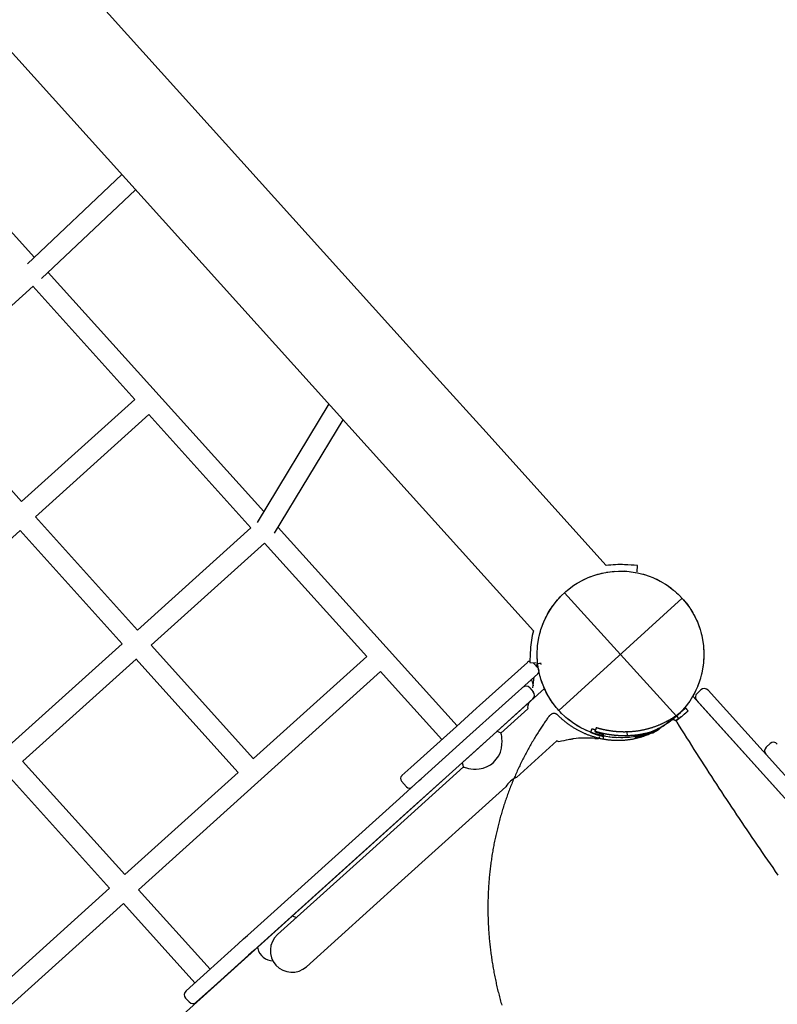
# Model space of a CAD drawing. Extents: x 2938 to 15432, y 9497 to 18900.
# Drawn here: x 10923 to 11513, y 14127 to 14895 of the extents above; entities that cross this region are included whole.
import ezdxf

# ---------------------------------------------------------------- set-up
doc = ezdxf.new("R2010")
doc.units = 0
doc.linetypes.add('HIDDEN', pattern=[9.525, 6.35, -3.175])
doc.layers.add('COLOUR', color=7, linetype='Continuous')
doc.layers.add('LAYER01', color=7, linetype='Continuous')

# ---------------------------------------------------------------- blocks, each defined once
blk = doc.blocks.new('CROSS')
at = {"layer": 'COLOUR', "color": 0, "linetype": 'Continuous'}
for p, q in [((0, -12.7), (0, 12.7)), ((0, 12.7), (0, -12.7)), ((-12.7, 0), (12.7, 0)), ((12.7, 0), (-12.7, 0))]:
    blk.add_line(p, q, dxfattribs=at)

msp = doc.modelspace()

# ---------------------------------------------------------------- linework, layer by layer
at = {"layer": 'LAYER01', "color": 7, "linetype": 'Continuous'}
for p, q in [((11250.3, 14612.93), (10105.28, 15882.84)), ((10048.68, 15831.82), (11193.71, 14561.9)), ((11002.4, 14774.08), (10928.69, 14704.47)), ((10939.77, 14692.92), (11013.12, 14762.19)), ((10844.69, 14607.16), (10933.09, 14686.87)), ((10933.07, 14686.85), (11012.58, 14598.67)), ((10924.2, 14518.98), (10844.64, 14607.22)), ((11283.71, 14575.88), (11250.3, 14612.93)), ((11012.58, 14598.68), (10924.19, 14518.98)), ((11163.68, 14595.2), (11107.84, 14502.72)), ((10934.91, 14507.1), (11023.3, 14586.79)), ((11023.29, 14586.79), (11102.99, 14498.4)), ((11121.51, 14494.41), (11174.88, 14582.79)), ((11380.07, 14469.01), (11283.71, 14575.88)), ((11193.71, 14561.9), (11227.11, 14524.85)), ((11227.11, 14524.85), (11323.24, 14418.24)), ((11014.61, 14418.71), (10934.91, 14507.1)), ((10834.65, 14416.7), (10923.03, 14496.39)), ((10923.03, 14496.39), (11002.73, 14407.99)), ((11102.95, 14498.44), (11014.57, 14418.75)), ((11025.29, 14406.87), (11113.66, 14486.56)), ((11404.19, 14464.14), (11404.45, 14469.13)), ((11002.69, 14408.04), (10914.31, 14328.35)), ((11105.01, 14318.45), (11025.25, 14406.91)), ((10925.02, 14316.47), (11013.4, 14396.16)), ((11013.36, 14396.21), (11093.13, 14307.74)), ((11193.35, 14398.19), (11104.96, 14318.5)), ((11281.35, 14359.93), (11318.68, 14393.58)), ((11320.44, 14393.39), (11325.44, 14393.13)), ((11323.01, 14393.25), (11326.93, 14388.91)), ((11326.8, 14392.51), (11326.8, 14392.47)), ((11015.41, 14216.21), (11204.06, 14386.31)), ((11326.71, 14384.67), (11271.22, 14334.63)), ((11325.88, 14390.06), (11325.83, 14390.91)), ((11320.48, 14373.67), (11323.16, 14370.69)), ((11453.86, 14372.08), (11450.89, 14369.4)), ((12100.36, 13661.04), (11459.51, 14371.79)), ((11322.87, 14365.05), (11278.02, 14324.61)), ((12091.45, 13653), (11450.6, 14363.75)), ((11263.18, 14343.54), (11278.94, 14357.75)), ((11281.35, 14359.93), (11278.94, 14357.75)), ((11319.03, 14357.35), (11297.99, 14338.38)), ((11227.75, 14311.6), (11263.18, 14343.54)), ((11295.76, 14339.44), (11294.84, 14339.78)), ((11271.22, 14334.63), (11235.78, 14302.69)), ((11309.98, 14303.81), (11341.6, 14332.32)), ((11371.24, 14334.18), (11371.52, 14334.15)), ((11371.41, 14334.17), (11372.25, 14334.08)), ((11371.52, 14334.12), (11371.81, 14334.1)), ((11371.78, 14334.12), (11372.21, 14334.08)), ((11375.03, 14335.38), (11375.03, 14335.38)), ((11507.8, 14330.18), (11504.83, 14327.5)), ((11278.02, 14324.61), (11226.93, 14278.54)), ((11004.7, 14228.1), (10924.99, 14316.51)), ((11267.71, 14315.32), (11267.95, 14314.37)), ((11093.08, 14307.79), (11004.7, 14228.1)), ((11268.78, 14312.03), (11197.98, 14248.2)), ((11220.77, 14305.31), (11225.46, 14309.54)), ((11227.75, 14311.6), (11225.46, 14309.54)), ((10913.1, 14305.8), (10992.82, 14217.38)), ((11218.89, 14287.46), (11234.25, 14301.3)), ((11220.42, 14300.95), (11224.44, 14296.5)), ((11220.77, 14305.31), (11220.64, 14305.19)), ((11234.25, 14301.3), (11235.78, 14302.69)), ((11220.54, 14223.17), (11301.87, 14296.49)), ((11150.16, 14225.48), (11218.89, 14287.46)), ((11226.93, 14278.54), (11158.19, 14216.57)), ((11197.98, 14248.2), (11123.71, 14181.23)), ((11118.42, 14196.87), (11150.16, 14225.48)), ((11146.27, 14156.2), (11220.54, 14223.17)), ((10992.82, 14217.38), (10904.44, 14137.7)), ((11071.23, 14154.31), (11015.42, 14216.22)), ((11158.19, 14216.57), (11108.03, 14171.34)), ((10814.89, 14035.41), (11003.54, 14205.5)), ((11003.53, 14205.5), (11059.35, 14143.6)), ((11100.28, 14180.51), (11118.42, 14196.87)), ((11136.08, 14195.47), (11135.16, 14195.8)), ((11093.05, 14173.99), (11097.31, 14177.83)), ((11097.31, 14177.83), (11097.32, 14177.84)), ((11097.32, 14177.84), (11100.28, 14180.51)), ((11069, 14152.31), (11093.05, 14173.99)), ((11105.35, 14168.92), (11101.09, 14165.08)), ((11105.36, 14168.93), (11105.35, 14168.92)), ((11108.03, 14171.34), (11105.36, 14168.93)), ((11108.03, 14171.35), (11108.27, 14170.39)), ((11101.09, 14165.08), (11077.04, 14143.39)), ((11052.39, 14137.33), (11069, 14152.31)), ((11077.04, 14143.39), (11060.42, 14128.41)), ((11052.09, 14131.68), (11054.77, 14128.71))]:
    msp.add_line(p, q, dxfattribs=at)
at = {"layer": 'LAYER01', "color": 250, "linetype": 'Continuous'}
for p, q in [((10614.26, 13726.1), (11331.9, 14373.16)), ((11447.49, 14367.21), (12094.57, 13649.55))]:
    msp.add_line(p, q, dxfattribs=at)
at = {"layer": 'LAYER01', "color": 7, "linetype": 'HIDDEN'}
for p, q in [((11443.86, 14355.66), (11441.81, 14357.86)), ((11444.03, 14355.83), (11441.99, 14358.02)), ((11442.8, 14354.7), (11442.96, 14354.84)), ((11336.69, 14352.66), (11335.72, 14351.78)), ((11428.2, 14346.91), (11429.17, 14347.79)), ((11436.45, 14349.63), (11434.11, 14348.05)), ((11434.16, 14348.02), (11436.1, 14349.32)), ((11367.89, 14339.01), (11367.88, 14339.02)), ((11372.1, 14342.5), (11371.18, 14339.65)), ((11371.54, 14339.59), (11372.46, 14342.44)), ((11377.7, 14337.97), (11377.75, 14333.61)), ((11396.24, 14339.27), (11396.32, 14336.27)), ((11402.75, 14334.09), (11402.72, 14336.6)), ((11404.4, 14334.47), (11404.41, 14335.67))]:
    msp.add_line(p, q, dxfattribs=at)
at = {"layer": 'LAYER01'}
msp.add_line((11356.52, 14334.18), (11354.12, 14333.95), dxfattribs=at)
at = {"layer": 'LAYER01', "color": 7, "linetype": 'Continuous'}
for points in [[(10934.11, 14709.59), (10801.65, 14856.5)], [(11112.97, 14511.22), (10944.83, 14697.7)], [(11263.72, 14344.03), (11124.17, 14498.8)], [(11113.63, 14486.6), (11193.34, 14398.19)], [(11395.84, 14464.51), (11395.45, 14464.52), (11394.29, 14464.58)], [(11329.29, 14392.56), (11328.03, 14392.55), (11326.77, 14392.53)], [(11329.3, 14391.96), (11329.29, 14392.33), (11329.29, 14392.54)], [(11204.06, 14386.31), (11215.46, 14373.66), (11251.84, 14333.32)], [(11325.86, 14390.39), (11325.69, 14390.39), (11325.51, 14390.32)], [(11325.81, 14391.32), (11325.8, 14391.32), (11325.81, 14391.26), (11325.82, 14390.99), (11325.83, 14390.94)], [(11325.82, 14391.1), (11325.82, 14391.17), (11325.82, 14391.32)], [(11321.77, 14380.22), (11321.91, 14379.71), (11322.19, 14378.61), (11323.03, 14375.36)], [(11319.93, 14362.4), (11319.92, 14362.38), (11319.75, 14361.88), (11319.57, 14361.4), (11319.19, 14360.49), (11318.86, 14359.62), (11318.74, 14358.7), (11319.12, 14357.65)], [(11268.87, 14311.93), (11268.86, 14311.93), (11269.23, 14311.81), (11270.01, 14311.56), (11271.14, 14311.25), (11272.65, 14310.9), (11274.44, 14310.59), (11276.53, 14310.38), (11278.69, 14310.33), (11280.99, 14310.5), (11284.08, 14311.12), (11287.18, 14312.28), (11289.74, 14313.73), (11292.12, 14315.59), (11294.35, 14317.95), (11296.21, 14320.71), (11297.54, 14323.63), (11298.4, 14326.76), (11298.78, 14329.46), (11298.86, 14332.06), (11298.75, 14334.11), (11298.54, 14335.87), (11298.34, 14337.08), (11298.17, 14337.91), (11298.09, 14338.29), (11298.09, 14338.28)], [(11341.37, 14332.58), (11342.19, 14331.97), (11343.16, 14331.83), (11345.22, 14332.25), (11347.26, 14332.72), (11349.05, 14333.1), (11350.47, 14333.36), (11351.52, 14333.54), (11352.17, 14333.65), (11352.46, 14333.7), (11352.67, 14333.74), (11353.24, 14333.83), (11354.12, 14333.95), (11354.32, 14333.97)], [(11138.32, 14194.4), (11137.96, 14194.61), (11136.08, 14195.47)]]:
    msp.add_lwpolyline(points, dxfattribs=at)
at = {"layer": 'LAYER01', "color": 7, "linetype": 'HIDDEN'}
for points in [[(11441.81, 14357.86), (11441.72, 14357.78), (11441.64, 14357.69), (11441.55, 14357.61), (11441.45, 14357.52), (11441.35, 14357.43), (11441.24, 14357.33), (11441.12, 14357.22), (11440.98, 14357.1), (11440.84, 14356.97), (11440.68, 14356.83), (11440.51, 14356.68), (11440.33, 14356.52), (11440.14, 14356.35), (11439.93, 14356.17), (11439.72, 14355.99), (11439.5, 14355.8), (11439.27, 14355.6), (11439.03, 14355.4), (11438.78, 14355.19), (11438.52, 14354.98), (11438.25, 14354.76), (11437.97, 14354.53), (11437.68, 14354.3), (11437.38, 14354.07), (11437.08, 14353.83), (11436.76, 14353.59), (11436.43, 14353.34), (11436.09, 14353.09), (11435.75, 14352.84), (11435.41, 14352.59), (11435.06, 14352.33), (11434.72, 14352.08)], [(11436.1, 14349.32), (11436.47, 14349.59), (11436.83, 14349.86), (11437.2, 14350.12), (11437.55, 14350.39), (11437.91, 14350.65), (11438.25, 14350.91), (11438.59, 14351.17), (11438.92, 14351.43), (11439.24, 14351.68), (11439.55, 14351.93), (11439.85, 14352.17), (11440.14, 14352.41), (11440.42, 14352.63), (11440.69, 14352.86), (11440.94, 14353.07), (11441.18, 14353.28), (11441.41, 14353.48), (11441.63, 14353.66), (11441.84, 14353.85), (11442.04, 14354.02), (11442.24, 14354.2), (11442.43, 14354.37), (11442.62, 14354.53), (11442.8, 14354.7)], [(11443.86, 14355.66), (11443.77, 14355.58), (11443.67, 14355.49), (11443.58, 14355.41), (11443.48, 14355.31), (11443.37, 14355.21), (11443.26, 14355.11), (11443.13, 14354.99), (11442.99, 14354.87), (11442.84, 14354.73), (11442.67, 14354.58), (11442.49, 14354.43), (11442.3, 14354.26), (11442.1, 14354.08), (11441.89, 14353.9), (11441.67, 14353.7), (11441.43, 14353.5), (11441.19, 14353.3), (11440.94, 14353.09), (11440.68, 14352.87), (11440.41, 14352.65), (11440.13, 14352.42), (11439.84, 14352.18), (11439.54, 14351.95), (11439.23, 14351.7), (11438.9, 14351.45), (11438.57, 14351.2), (11438.23, 14350.95), (11437.88, 14350.69), (11437.53, 14350.43), (11437.17, 14350.16), (11436.81, 14349.9), (11436.45, 14349.63)], [(11440.79, 14356.93), (11440.86, 14356.99), (11440.93, 14357.05), (11441, 14357.11), (11441.06, 14357.16), (11441.13, 14357.22), (11441.19, 14357.28), (11441.26, 14357.34), (11441.32, 14357.39), (11441.37, 14357.44), (11441.43, 14357.5), (11441.48, 14357.55), (11441.54, 14357.6), (11441.59, 14357.65), (11441.64, 14357.7), (11441.69, 14357.74), (11441.74, 14357.79)], [(11441.74, 14357.79), (11441.84, 14357.89), (11441.91, 14357.96), (11441.96, 14358), (11441.98, 14358.02), (11441.98, 14358.02), (11441.95, 14357.99), (11441.89, 14357.93), (11441.81, 14357.86)], [(11335.15, 14351.14), (11334.71, 14350.53), (11334.27, 14349.91), (11333.83, 14349.29), (11333.38, 14348.65), (11332.93, 14348.01), (11332.48, 14347.36), (11332.01, 14346.69), (11331.54, 14346), (11331.06, 14345.3), (11330.57, 14344.57), (11330.07, 14343.83), (11329.57, 14343.06), (11329.05, 14342.28), (11328.52, 14341.47), (11327.99, 14340.65), (11327.45, 14339.8), (11326.9, 14338.93), (11326.34, 14338.05), (11325.78, 14337.15), (11325.22, 14336.23), (11324.65, 14335.31), (11324.09, 14334.37), (11323.52, 14333.43), (11322.96, 14332.48), (11322.4, 14331.53), (11321.84, 14330.58), (11321.29, 14329.62), (11320.75, 14328.66), (11320.2, 14327.7), (11319.67, 14326.74), (11319.13, 14325.77), (11318.6, 14324.8), (11318.08, 14323.83), (11317.56, 14322.85), (11317.04, 14321.88), (11316.53, 14320.9), (11316.02, 14319.92), (11315.52, 14318.93), (11315.02, 14317.95), (11314.52, 14316.96), (11314.03, 14315.97), (11313.54, 14314.98), (11313.06, 14313.98), (11312.58, 14312.98), (11312.11, 14311.98), (11311.64, 14310.98), (11311.18, 14309.98), (11310.72, 14308.97), (11310.26, 14307.96), (11309.81, 14306.95), (11309.36, 14305.94), (11308.92, 14304.92), (11308.48, 14303.91), (11308.04, 14302.89), (11307.61, 14301.86), (11307.19, 14300.84), (11306.77, 14299.81), (11306.35, 14298.79), (11305.94, 14297.76), (11305.53, 14296.72), (11305.13, 14295.69), (11304.73, 14294.66), (11304.34, 14293.62), (11303.95, 14292.58), (11303.56, 14291.54), (11303.18, 14290.49), (11302.8, 14289.45), (11302.43, 14288.4), (11302.07, 14287.35), (11301.7, 14286.3), (11301.34, 14285.25), (11300.99, 14284.19), (11300.64, 14283.14), (11300.3, 14282.08), (11299.96, 14281.02), (11299.62, 14279.96), (11299.29, 14278.9), (11298.97, 14277.83), (11298.64, 14276.76), (11298.33, 14275.7), (11298.02, 14274.63), (11297.71, 14273.56), (11297.4, 14272.48), (11297.11, 14271.41), (11296.81, 14270.33), (11296.52, 14269.26), (11296.24, 14268.18), (11295.96, 14267.1), (11295.68, 14266.02), (11295.41, 14264.93), (11295.15, 14263.85), (11294.89, 14262.76), (11294.63, 14261.68), (11294.38, 14260.59), (11294.13, 14259.5), (11293.89, 14258.41), (11293.65, 14257.31), (11293.42, 14256.22), (11293.19, 14255.12), (11292.96, 14254.03), (11292.74, 14252.93), (11292.53, 14251.83), (11292.32, 14250.73), (11292.11, 14249.63), (11291.91, 14248.53), (11291.72, 14247.43), (11291.53, 14246.32), (11291.34, 14245.22), (11291.16, 14244.11), (11290.98, 14243), (11290.81, 14241.89), (11290.64, 14240.79), (11290.48, 14239.67), (11290.32, 14238.56), (11290.17, 14237.45), (11290.02, 14236.34), (11289.88, 14235.22), (11289.74, 14234.11), (11289.61, 14232.99), (11289.48, 14231.88), (11289.35, 14230.76), (11289.23, 14229.64), (11289.12, 14228.52), (11289.01, 14227.4), (11288.9, 14226.28), (11288.8, 14225.16), (11288.7, 14224.04), (11288.61, 14222.92), (11288.53, 14221.79), (11288.44, 14220.67), (11288.37, 14219.54), (11288.3, 14218.42), (11288.23, 14217.29), (11288.17, 14216.17), (11288.11, 14215.04), (11288.06, 14213.91), (11288.01, 14212.79), (11287.96, 14211.66), (11287.93, 14210.53), (11287.89, 14209.4), (11287.86, 14208.27), (11287.84, 14207.14), (11287.82, 14206.01), (11287.8, 14204.88), (11287.79, 14203.75), (11287.79, 14202.62), (11287.79, 14201.49), (11287.79, 14200.36), (11287.8, 14199.22), (11287.82, 14198.09), (11287.84, 14196.96), (11287.86, 14195.83), (11287.89, 14194.69), (11287.92, 14193.56), (11287.96, 14192.43), (11288, 14191.3), (11288.05, 14190.16), (11288.1, 14189.03), (11288.16, 14187.9), (11288.22, 14186.76), (11288.29, 14185.63), (11288.36, 14184.5), (11288.44, 14183.36), (11288.52, 14182.23), (11288.6, 14181.1), (11288.69, 14179.97), (11288.79, 14178.83), (11288.89, 14177.7), (11289, 14176.57), (11289.11, 14175.44), (11289.22, 14174.3), (11289.34, 14173.17), (11289.46, 14172.04), (11289.59, 14170.91), (11289.73, 14169.78), (11289.86, 14168.65), (11290.01, 14167.52), (11290.16, 14166.39), (11290.31, 14165.26), (11290.47, 14164.13), (11290.63, 14163), (11290.79, 14161.87), (11290.97, 14160.74), (11291.14, 14159.62), (11291.32, 14158.49), (11291.51, 14157.36), (11291.7, 14156.24), (11291.89, 14155.11), (11292.09, 14153.99), (11292.3, 14152.86), (11292.51, 14151.74), (11292.72, 14150.62), (11292.94, 14149.49), (11293.17, 14148.37), (11293.39, 14147.25), (11293.63, 14146.13), (11293.86, 14145.01), (11294.11, 14143.89), (11294.35, 14142.78), (11294.6, 14141.66), (11294.86, 14140.54), (11295.12, 14139.43), (11295.39, 14138.31), (11295.66, 14137.2), (11295.93, 14136.09), (11296.21, 14134.98), (11296.5, 14133.87), (11296.78, 14132.76), (11297.08, 14131.65), (11297.38, 14130.54), (11297.68, 14129.43), (11297.99, 14128.33), (11298.3, 14127.22), (11298.61, 14126.12)], [(11417.58, 14339.62), (11417.37, 14339.5), (11417.16, 14339.38), (11416.94, 14339.25), (11416.72, 14339.13), (11416.49, 14339), (11416.24, 14338.87), (11415.98, 14338.74), (11415.71, 14338.6), (11415.42, 14338.46), (11415.11, 14338.31), (11414.78, 14338.16), (11414.43, 14338), (11414.07, 14337.84), (11413.68, 14337.67), (11413.28, 14337.5), (11412.86, 14337.32), (11412.43, 14337.14), (11411.97, 14336.96), (11411.51, 14336.77), (11411.03, 14336.58), (11410.54, 14336.39), (11410.04, 14336.21), (11409.54, 14336.03), (11409.04, 14335.85), (11408.53, 14335.67), (11408.02, 14335.5), (11407.5, 14335.34), (11406.99, 14335.18), (11406.47, 14335.02), (11405.95, 14334.87), (11405.44, 14334.73), (11404.91, 14334.58), (11404.39, 14334.45), (11403.87, 14334.32), (11403.34, 14334.19), (11402.82, 14334.07), (11402.29, 14333.95), (11401.76, 14333.83), (11401.23, 14333.72), (11400.7, 14333.62), (11400.17, 14333.52), (11399.63, 14333.43), (11399.1, 14333.34), (11398.56, 14333.25), (11398.03, 14333.17), (11397.49, 14333.1), (11396.95, 14333.02), (11396.41, 14332.96), (11395.87, 14332.9), (11395.33, 14332.84), (11394.79, 14332.79), (11394.24, 14332.74), (11393.7, 14332.7), (11393.16, 14332.66), (11392.61, 14332.63), (11392.07, 14332.6), (11391.52, 14332.58), (11390.98, 14332.56), (11390.43, 14332.55), (11389.88, 14332.54), (11389.34, 14332.54), (11388.79, 14332.54), (11388.24, 14332.54), (11387.69, 14332.55), (11387.15, 14332.57), (11386.6, 14332.59), (11386.05, 14332.61), (11385.5, 14332.64), (11384.95, 14332.68), (11384.41, 14332.72), (11383.86, 14332.76), (11383.31, 14332.81), (11382.76, 14332.86), (11382.21, 14332.92), (11381.67, 14332.99), (11381.12, 14333.05), (11380.57, 14333.13), (11380.03, 14333.21), (11379.48, 14333.29), (11378.94, 14333.37), (11378.39, 14333.47), (11377.85, 14333.56), (11377.3, 14333.66), (11376.76, 14333.77), (11376.22, 14333.88), (11375.68, 14334), (11375.13, 14334.12), (11374.59, 14334.24), (11374.05, 14334.37), (11373.52, 14334.51), (11372.98, 14334.64), (11372.44, 14334.79), (11371.91, 14334.94), (11371.37, 14335.09), (11370.84, 14335.25), (11370.3, 14335.41), (11369.77, 14335.57), (11369.24, 14335.75), (11368.71, 14335.92), (11368.19, 14336.1), (11367.66, 14336.29), (11367.14, 14336.47), (11366.61, 14336.67), (11366.09, 14336.87), (11365.57, 14337.07), (11365.05, 14337.28), (11364.53, 14337.49), (11364.02, 14337.7), (11363.5, 14337.92), (11362.99, 14338.15), (11362.48, 14338.38), (11361.97, 14338.61), (11361.46, 14338.85), (11360.95, 14339.09), (11360.45, 14339.34), (11359.95, 14339.59), (11359.45, 14339.84), (11358.95, 14340.1), (11358.45, 14340.37), (11357.96, 14340.63), (11357.47, 14340.91), (11356.98, 14341.18), (11356.49, 14341.46), (11356.01, 14341.75), (11355.52, 14342.03), (11355.04, 14342.33), (11354.56, 14342.62), (11354.09, 14342.92), (11353.61, 14343.23), (11353.14, 14343.54), (11352.67, 14343.85), (11352.2, 14344.17), (11351.74, 14344.49), (11351.28, 14344.81), (11350.82, 14345.14), (11350.36, 14345.47), (11349.91, 14345.81), (11349.46, 14346.14), (11349.02, 14346.48), (11348.58, 14346.82), (11348.15, 14347.16), (11347.73, 14347.5), (11347.32, 14347.83), (11346.93, 14348.16), (11346.54, 14348.48), (11346.18, 14348.79), (11345.82, 14349.1), (11345.48, 14349.4), (11345.15, 14349.7), (11344.83, 14349.99), (11344.52, 14350.26), (11344.23, 14350.54), (11343.95, 14350.8), (11343.68, 14351.06), (11343.42, 14351.31), (11343.17, 14351.55), (11342.92, 14351.79), (11342.68, 14352.03), (11342.44, 14352.27), (11342.21, 14352.5)], [(11434.72, 14352.08), (11434.39, 14351.85), (11434.05, 14351.62), (11433.72, 14351.4), (11433.39, 14351.17), (11433.06, 14350.95), (11432.72, 14350.72), (11432.38, 14350.5), (11432.04, 14350.28), (11431.7, 14350.06), (11431.36, 14349.84), (11431.01, 14349.62), (11430.66, 14349.41), (11430.31, 14349.2), (11429.96, 14348.99), (11429.6, 14348.78), (11429.25, 14348.57), (11428.89, 14348.37), (11428.53, 14348.17), (11428.16, 14347.96), (11427.8, 14347.76), (11427.43, 14347.57), (11427.07, 14347.37), (11426.7, 14347.18), (11426.33, 14346.98), (11425.95, 14346.79), (11425.58, 14346.6), (11425.2, 14346.42), (11424.83, 14346.23), (11424.45, 14346.05), (11424.06, 14345.87), (11423.68, 14345.69), (11423.3, 14345.52), (11422.91, 14345.34), (11422.52, 14345.17), (11422.13, 14345), (11421.74, 14344.83), (11421.34, 14344.66), (11420.94, 14344.5), (11420.54, 14344.33), (11420.13, 14344.17), (11419.71, 14344.01), (11419.29, 14343.85), (11418.87, 14343.69), (11418.44, 14343.53), (11418.01, 14343.37), (11417.57, 14343.21), (11417.13, 14343.06), (11416.68, 14342.91), (11416.23, 14342.76), (11415.77, 14342.61), (11415.31, 14342.46), (11414.84, 14342.31), (11414.36, 14342.17), (11413.89, 14342.03), (11413.4, 14341.89), (11412.92, 14341.75), (11412.42, 14341.62), (11411.92, 14341.49), (11411.42, 14341.36), (11410.92, 14341.24), (11410.41, 14341.12), (11409.9, 14341), (11409.38, 14340.88), (11408.87, 14340.77), (11408.35, 14340.66), (11407.84, 14340.56), (11407.32, 14340.46), (11406.8, 14340.36), (11406.28, 14340.27), (11405.75, 14340.18), (11405.23, 14340.1), (11404.71, 14340.02), (11404.18, 14339.94), (11403.66, 14339.87), (11403.13, 14339.8), (11402.6, 14339.73), (11402.08, 14339.67), (11401.55, 14339.62), (11401.02, 14339.56), (11400.49, 14339.52), (11399.96, 14339.47), (11399.43, 14339.44), (11398.9, 14339.4), (11398.37, 14339.37), (11397.83, 14339.34), (11397.3, 14339.32), (11396.77, 14339.29), (11396.24, 14339.27)], [(11434.48, 14348.24), (11434.49, 14348.25), (11434.5, 14348.25), (11434.51, 14348.26), (11434.52, 14348.26), (11434.52, 14348.27), (11434.53, 14348.27), (11434.53, 14348.27), (11434.53, 14348.27), (11434.52, 14348.27), (11434.52, 14348.26), (11434.51, 14348.26), (11434.49, 14348.25), (11434.48, 14348.24), (11434.46, 14348.23), (11434.44, 14348.21), (11434.42, 14348.2), (11434.39, 14348.18), (11434.36, 14348.16), (11434.33, 14348.14), (11434.29, 14348.12), (11434.26, 14348.1), (11434.22, 14348.07), (11434.18, 14348.05), (11434.15, 14348.02)], [(11434.72, 14352.08), (11435.58, 14350.86), (11436.45, 14349.63)], [(11514.22, 14227.63), (11512.17, 14230.55), (11510.13, 14233.48), (11508.1, 14236.41), (11506.07, 14239.34), (11504.04, 14242.27), (11502.01, 14245.21), (11499.99, 14248.15), (11497.97, 14251.09), (11495.96, 14254.03), (11493.95, 14256.98), (11491.95, 14259.93), (11489.95, 14262.88), (11487.95, 14265.83), (11485.95, 14268.79), (11483.96, 14271.75), (11481.98, 14274.71), (11480, 14277.68), (11478.02, 14280.64), (11476.05, 14283.61), (11474.07, 14286.59), (11472.11, 14289.57), (11470.14, 14292.55), (11468.18, 14295.53), (11466.22, 14298.52), (11464.26, 14301.51), (11462.31, 14304.51), (11460.36, 14307.52), (11458.41, 14310.52), (11456.46, 14313.54), (11454.52, 14316.55), (11452.58, 14319.57), (11450.64, 14322.6), (11448.71, 14325.63), (11446.78, 14328.67), (11444.86, 14331.71), (11442.93, 14334.76), (11441.01, 14337.8), (11439.09, 14340.85), (11437.17, 14343.9), (11435.25, 14346.95)], [(11368.89, 14341.84), (11368.82, 14341.66), (11368.76, 14341.49), (11368.7, 14341.31), (11368.63, 14341.13), (11368.57, 14340.96), (11368.51, 14340.78), (11368.44, 14340.6), (11368.38, 14340.43), (11368.32, 14340.25), (11368.25, 14340.08), (11368.19, 14339.9), (11368.13, 14339.72), (11368.06, 14339.55), (11368, 14339.37), (11367.93, 14339.19), (11367.87, 14339.02)], [(11368.89, 14341.84), (11367.88, 14339.02)], [(11367.88, 14339.02), (11367.92, 14339.01), (11367.96, 14339), (11368, 14338.99), (11368.05, 14338.98), (11368.09, 14338.96), (11368.14, 14338.95), (11368.2, 14338.94), (11368.25, 14338.92), (11368.31, 14338.9), (11368.37, 14338.88), (11368.44, 14338.87), (11368.51, 14338.84), (11368.58, 14338.82), (11368.66, 14338.8), (11368.74, 14338.78), (11368.82, 14338.75), (11368.91, 14338.73), (11369, 14338.7), (11369.09, 14338.67), (11369.19, 14338.64), (11369.29, 14338.61), (11369.4, 14338.58), (11369.51, 14338.54), (11369.64, 14338.51), (11369.77, 14338.47), (11369.91, 14338.43), (11370.05, 14338.38), (11370.21, 14338.34), (11370.38, 14338.29), (11370.56, 14338.24), (11370.75, 14338.18), (11370.95, 14338.12), (11371.16, 14338.06), (11371.39, 14338), (11371.62, 14337.93), (11371.87, 14337.86), (11372.13, 14337.79), (11372.39, 14337.72), (11372.66, 14337.65), (11372.94, 14337.57), (11373.23, 14337.49), (11373.52, 14337.42), (11373.82, 14337.34), (11374.12, 14337.26), (11374.42, 14337.19), (11374.72, 14337.11), (11375.03, 14337.04), (11375.33, 14336.97), (11375.63, 14336.9), (11375.93, 14336.84), (11376.23, 14336.77), (11376.53, 14336.71), (11376.83, 14336.65), (11377.13, 14336.59), (11377.43, 14336.54), (11377.72, 14336.48)], [(11376.54, 14335.96), (11376.36, 14336.01), (11376.18, 14336.05), (11376, 14336.1), (11375.82, 14336.15), (11375.64, 14336.19), (11375.47, 14336.24), (11375.29, 14336.28), (11375.12, 14336.33), (11374.95, 14336.38), (11374.78, 14336.42), (11374.62, 14336.47), (11374.46, 14336.51), (11374.3, 14336.56), (11374.14, 14336.61), (11373.98, 14336.65), (11373.83, 14336.7), (11373.67, 14336.74), (11373.52, 14336.79), (11373.37, 14336.83), (11373.23, 14336.88), (11373.08, 14336.92), (11372.94, 14336.97), (11372.8, 14337.01), (11372.66, 14337.06), (11372.52, 14337.1), (11372.39, 14337.14), (11372.25, 14337.19), (11372.12, 14337.23), (11371.99, 14337.27), (11371.87, 14337.32), (11371.74, 14337.36), (11371.62, 14337.4), (11371.5, 14337.44), (11371.38, 14337.48), (11371.26, 14337.53), (11371.14, 14337.57), (11371.02, 14337.61), (11370.9, 14337.65), (11370.78, 14337.7), (11370.66, 14337.74), (11370.54, 14337.79), (11370.41, 14337.83), (11370.29, 14337.88), (11370.16, 14337.93), (11370.03, 14337.98), (11369.9, 14338.03), (11369.77, 14338.08), (11369.65, 14338.13), (11369.52, 14338.18), (11369.39, 14338.23), (11369.27, 14338.28), (11369.14, 14338.34), (11369.02, 14338.39), (11368.91, 14338.44), (11368.8, 14338.48), (11368.7, 14338.53), (11368.6, 14338.58), (11368.51, 14338.62), (11368.43, 14338.66), (11368.35, 14338.7), (11368.27, 14338.74), (11368.2, 14338.78), (11368.12, 14338.82), (11368.05, 14338.86)], [(11368.89, 14341.84), (11368.93, 14341.83), (11368.97, 14341.82), (11369.01, 14341.81), (11369.06, 14341.8), (11369.1, 14341.79), (11369.15, 14341.78), (11369.2, 14341.76), (11369.25, 14341.75), (11369.31, 14341.73), (11369.37, 14341.71), (11369.43, 14341.7), (11369.5, 14341.68), (11369.57, 14341.66), (11369.64, 14341.63), (11369.72, 14341.61), (11369.8, 14341.59), (11369.88, 14341.56), (11369.97, 14341.54), (11370.06, 14341.51), (11370.14, 14341.49), (11370.23, 14341.46), (11370.32, 14341.43), (11370.41, 14341.41), (11370.49, 14341.38), (11370.58, 14341.36), (11370.66, 14341.33), (11370.73, 14341.31), (11370.81, 14341.29), (11370.88, 14341.26), (11370.96, 14341.24), (11371.03, 14341.22), (11371.1, 14341.2), (11371.17, 14341.18), (11371.23, 14341.16), (11371.3, 14341.14), (11371.37, 14341.12), (11371.43, 14341.1), (11371.5, 14341.08), (11371.57, 14341.07), (11371.63, 14341.05)], [(11371.54, 14339.59), (11371.39, 14339.62), (11371.28, 14339.64), (11371.21, 14339.65), (11371.18, 14339.65), (11371.19, 14339.63), (11371.24, 14339.6), (11371.32, 14339.56), (11371.45, 14339.51)], [(11371.45, 14339.51), (11371.49, 14339.49), (11371.54, 14339.47), (11371.59, 14339.45), (11371.64, 14339.43), (11371.69, 14339.41), (11371.74, 14339.39), (11371.8, 14339.37), (11371.86, 14339.35), (11371.92, 14339.32), (11371.99, 14339.3), (11372.06, 14339.27), (11372.13, 14339.25), (11372.21, 14339.22), (11372.29, 14339.19), (11372.37, 14339.16), (11372.45, 14339.13), (11372.54, 14339.1), (11372.63, 14339.07), (11372.72, 14339.04), (11372.82, 14339), (11372.93, 14338.97), (11373.04, 14338.93), (11373.15, 14338.89), (11373.28, 14338.85), (11373.41, 14338.81), (11373.55, 14338.77), (11373.69, 14338.72), (11373.85, 14338.67), (11374, 14338.62), (11374.16, 14338.57), (11374.33, 14338.52), (11374.5, 14338.47), (11374.67, 14338.42), (11374.84, 14338.37), (11375.02, 14338.31), (11375.2, 14338.26), (11375.39, 14338.21), (11375.58, 14338.15), (11375.77, 14338.1), (11375.98, 14338.05), (11376.18, 14337.99), (11376.39, 14337.94), (11376.61, 14337.89), (11376.83, 14337.83), (11377.05, 14337.78), (11377.28, 14337.73), (11377.51, 14337.68), (11377.73, 14337.63)], [(11396.32, 14336.27), (11396.04, 14336.26), (11395.77, 14336.26), (11395.49, 14336.25), (11395.21, 14336.25), (11394.93, 14336.25), (11394.66, 14336.24), (11394.38, 14336.24), (11394.1, 14336.24), (11393.83, 14336.24), (11393.55, 14336.24), (11393.27, 14336.25), (11393, 14336.25), (11392.72, 14336.26), (11392.45, 14336.26), (11392.17, 14336.27), (11391.9, 14336.28), (11391.62, 14336.29), (11391.35, 14336.3), (11391.07, 14336.31), (11390.79, 14336.32), (11390.51, 14336.33), (11390.22, 14336.35), (11389.92, 14336.37), (11389.61, 14336.38), (11389.29, 14336.4), (11388.97, 14336.43), (11388.63, 14336.45), (11388.28, 14336.48), (11387.93, 14336.5), (11387.56, 14336.53), (11387.19, 14336.57), (11386.81, 14336.6), (11386.42, 14336.64), (11386.02, 14336.69), (11385.61, 14336.73), (11385.2, 14336.78), (11384.78, 14336.83), (11384.36, 14336.88), (11383.93, 14336.94), (11383.49, 14337), (11383.06, 14337.06), (11382.62, 14337.13), (11382.18, 14337.2), (11381.74, 14337.27), (11381.3, 14337.35), (11380.86, 14337.42), (11380.43, 14337.5), (11380.01, 14337.58), (11379.59, 14337.66), (11379.19, 14337.74), (11378.79, 14337.82), (11378.4, 14337.9), (11378.02, 14337.98), (11377.64, 14338.06), (11377.28, 14338.14), (11376.93, 14338.22), (11376.58, 14338.3), (11376.25, 14338.38), (11375.93, 14338.45), (11375.61, 14338.53), (11375.31, 14338.6), (11375.01, 14338.68), (11374.73, 14338.75), (11374.45, 14338.82), (11374.18, 14338.89), (11373.93, 14338.96), (11373.68, 14339.02), (11373.45, 14339.08), (11373.23, 14339.14), (11373.02, 14339.2), (11372.82, 14339.25), (11372.64, 14339.3), (11372.47, 14339.34), (11372.31, 14339.39), (11372.17, 14339.42), (11372.03, 14339.46), (11371.9, 14339.49), (11371.78, 14339.53), (11371.66, 14339.56), (11371.54, 14339.59)], [(11396.24, 14339.27), (11395.97, 14339.26), (11395.71, 14339.26), (11395.44, 14339.25), (11395.17, 14339.25), (11394.91, 14339.25), (11394.64, 14339.24), (11394.37, 14339.24), (11394.11, 14339.24), (11393.84, 14339.24), (11393.58, 14339.24), (11393.31, 14339.25), (11393.05, 14339.25), (11392.78, 14339.25), (11392.52, 14339.26), (11392.26, 14339.27), (11391.99, 14339.28), (11391.73, 14339.28), (11391.47, 14339.29), (11391.2, 14339.3), (11390.93, 14339.32), (11390.66, 14339.33), (11390.38, 14339.34), (11390.09, 14339.36), (11389.8, 14339.38), (11389.49, 14339.4), (11389.18, 14339.42), (11388.86, 14339.44), (11388.52, 14339.47), (11388.18, 14339.49), (11387.83, 14339.52), (11387.47, 14339.55), (11387.11, 14339.59), (11386.73, 14339.63), (11386.35, 14339.67), (11385.96, 14339.71), (11385.56, 14339.76), (11385.16, 14339.8), (11384.75, 14339.86), (11384.34, 14339.91), (11383.93, 14339.97), (11383.51, 14340.03), (11383.08, 14340.09), (11382.66, 14340.16), (11382.24, 14340.23), (11381.82, 14340.3), (11381.4, 14340.37), (11380.99, 14340.45), (11380.58, 14340.52), (11380.18, 14340.6), (11379.79, 14340.68), (11379.41, 14340.75), (11379.04, 14340.83), (11378.67, 14340.91), (11378.31, 14340.98), (11377.97, 14341.06), (11377.63, 14341.14), (11377.3, 14341.21), (11376.98, 14341.29), (11376.67, 14341.36), (11376.37, 14341.43), (11376.07, 14341.5), (11375.79, 14341.57), (11375.52, 14341.64), (11375.25, 14341.71), (11375, 14341.78), (11374.75, 14341.84), (11374.52, 14341.9), (11374.29, 14341.96), (11374.08, 14342.02), (11373.88, 14342.07), (11373.69, 14342.12), (11373.52, 14342.17), (11373.36, 14342.21), (11373.21, 14342.25), (11373.07, 14342.29), (11372.94, 14342.32), (11372.81, 14342.35), (11372.69, 14342.38), (11372.58, 14342.41), (11372.46, 14342.44)], [(11418.99, 14340.55), (11418.73, 14340.46), (11418.47, 14340.36), (11418.2, 14340.26), (11417.93, 14340.16), (11417.65, 14340.06), (11417.36, 14339.96), (11417.06, 14339.86), (11416.74, 14339.75), (11416.41, 14339.64), (11416.05, 14339.53), (11415.69, 14339.42), (11415.3, 14339.31), (11414.9, 14339.19), (11414.47, 14339.07), (11414.04, 14338.95), (11413.58, 14338.82), (11413.11, 14338.7), (11412.62, 14338.57), (11412.12, 14338.45), (11411.61, 14338.32), (11411.09, 14338.2), (11410.56, 14338.07), (11410.03, 14337.95), (11409.49, 14337.84), (11408.96, 14337.72), (11408.42, 14337.62), (11407.88, 14337.51), (11407.33, 14337.41), (11406.79, 14337.32), (11406.25, 14337.22), (11405.7, 14337.14), (11405.15, 14337.05), (11404.61, 14336.97), (11404.06, 14336.89), (11403.51, 14336.82), (11402.96, 14336.75), (11402.41, 14336.69), (11401.86, 14336.63), (11401.31, 14336.58), (11400.76, 14336.53), (11400.2, 14336.48), (11399.65, 14336.45), (11399.1, 14336.41), (11398.54, 14336.38), (11397.99, 14336.35), (11397.43, 14336.32), (11396.88, 14336.3), (11396.32, 14336.27)], [(11402.65, 14336.3), (11402.85, 14336.32), (11403.04, 14336.34), (11403.24, 14336.36), (11403.45, 14336.38), (11403.66, 14336.41), (11403.89, 14336.44), (11404.13, 14336.47), (11404.38, 14336.5), (11404.64, 14336.54), (11404.93, 14336.59), (11405.23, 14336.64), (11405.54, 14336.69), (11405.87, 14336.75), (11406.22, 14336.81), (11406.58, 14336.88), (11406.96, 14336.95), (11407.36, 14337.03), (11407.77, 14337.11), (11408.19, 14337.19), (11408.62, 14337.28), (11409.05, 14337.37), (11409.5, 14337.47), (11409.94, 14337.57), (11410.39, 14337.67), (11410.83, 14337.78), (11411.27, 14337.89), (11411.71, 14338), (11412.14, 14338.11), (11412.56, 14338.22), (11412.97, 14338.33), (11413.36, 14338.44), (11413.74, 14338.54), (11414.1, 14338.65), (11414.45, 14338.74), (11414.77, 14338.84), (11415.08, 14338.93), (11415.37, 14339.01), (11415.64, 14339.1), (11415.89, 14339.17), (11416.13, 14339.25), (11416.34, 14339.32), (11416.54, 14339.39), (11416.73, 14339.45), (11416.91, 14339.51), (11417.07, 14339.58), (11417.23, 14339.63), (11417.39, 14339.69), (11417.54, 14339.75)], [(11414.79, 14338.23), (11414.52, 14338.15), (11414.26, 14338.07), (11413.99, 14337.99), (11413.71, 14337.91), (11413.43, 14337.83), (11413.14, 14337.74), (11412.84, 14337.66), (11412.52, 14337.57), (11412.19, 14337.48), (11411.85, 14337.39), (11411.5, 14337.3), (11411.13, 14337.21), (11410.76, 14337.12), (11410.38, 14337.02), (11409.99, 14336.93), (11409.6, 14336.84), (11409.2, 14336.75), (11408.79, 14336.65), (11408.38, 14336.57), (11407.97, 14336.48), (11407.55, 14336.39), (11407.13, 14336.31), (11406.71, 14336.23), (11406.28, 14336.15), (11405.84, 14336.08), (11405.4, 14336), (11404.96, 14335.94), (11404.52, 14335.87), (11404.08, 14335.8), (11403.63, 14335.74), (11403.18, 14335.68), (11402.73, 14335.61)], [(11377.73, 14335.69), (11377.67, 14335.7), (11377.6, 14335.71), (11377.54, 14335.73), (11377.47, 14335.74), (11377.41, 14335.75), (11377.34, 14335.77), (11377.27, 14335.79), (11377.19, 14335.8), (11377.12, 14335.82), (11377.04, 14335.84), (11376.96, 14335.86), (11376.88, 14335.88), (11376.8, 14335.9), (11376.71, 14335.92), (11376.63, 14335.94), (11376.54, 14335.96)], [(11387.61, 14336.54), (11387.45, 14336.55), (11387.29, 14336.56), (11387.13, 14336.58), (11386.96, 14336.59), (11386.8, 14336.61), (11386.63, 14336.62), (11386.46, 14336.64), (11386.28, 14336.66), (11386.1, 14336.68), (11385.91, 14336.7), (11385.72, 14336.72), (11385.53, 14336.74), (11385.33, 14336.77), (11385.13, 14336.79), (11384.93, 14336.82), (11384.72, 14336.84), (11384.51, 14336.87), (11384.3, 14336.9), (11384.08, 14336.93), (11383.87, 14336.95), (11383.66, 14336.98), (11383.45, 14337.01), (11383.24, 14337.04), (11383.04, 14337.07), (11382.84, 14337.1), (11382.65, 14337.13), (11382.47, 14337.16), (11382.28, 14337.19), (11382.1, 14337.22), (11381.92, 14337.25), (11381.74, 14337.28), (11381.56, 14337.3)], [(11402.73, 14335.49), (11402.81, 14335.5), (11402.88, 14335.51), (11402.96, 14335.52), (11403.03, 14335.53), (11403.1, 14335.53), (11403.17, 14335.54), (11403.25, 14335.55), (11403.32, 14335.56), (11403.39, 14335.57), (11403.46, 14335.58), (11403.53, 14335.59), (11403.6, 14335.6), (11403.67, 14335.6), (11403.74, 14335.61), (11403.81, 14335.62), (11403.87, 14335.63), (11403.94, 14335.64), (11404.01, 14335.65), (11404.07, 14335.65), (11404.13, 14335.66), (11404.18, 14335.67), (11404.23, 14335.67), (11404.27, 14335.68), (11404.3, 14335.68), (11404.33, 14335.68), (11404.34, 14335.68), (11404.35, 14335.68), (11404.36, 14335.68), (11404.36, 14335.67), (11404.35, 14335.67), (11404.35, 14335.67), (11404.34, 14335.67)], [(11404.46, 14335.3), (11404.59, 14335.32), (11404.72, 14335.35), (11404.85, 14335.37), (11404.98, 14335.39), (11405.11, 14335.41), (11405.24, 14335.44), (11405.37, 14335.46), (11405.5, 14335.49), (11405.64, 14335.52), (11405.78, 14335.54), (11405.92, 14335.57), (11406.06, 14335.6), (11406.2, 14335.63), (11406.34, 14335.66), (11406.49, 14335.69), (11406.63, 14335.72), (11406.77, 14335.76), (11406.92, 14335.79), (11407.06, 14335.82), (11407.2, 14335.85), (11407.35, 14335.88), (11407.49, 14335.92), (11407.63, 14335.95), (11407.77, 14335.98)], [(11407.77, 14335.98), (11407.96, 14336.03), (11408.15, 14336.07), (11408.34, 14336.12), (11408.53, 14336.17), (11408.72, 14336.21), (11408.9, 14336.26), (11409.09, 14336.31), (11409.27, 14336.35), (11409.45, 14336.4), (11409.62, 14336.44), (11409.8, 14336.49), (11409.97, 14336.54), (11410.14, 14336.58), (11410.31, 14336.63), (11410.48, 14336.67), (11410.64, 14336.72), (11410.8, 14336.77), (11410.96, 14336.81), (11411.12, 14336.86), (11411.27, 14336.9), (11411.42, 14336.94), (11411.56, 14336.99), (11411.7, 14337.03), (11411.84, 14337.07), (11411.97, 14337.11), (11412.09, 14337.14), (11412.21, 14337.18), (11412.33, 14337.21), (11412.43, 14337.25), (11412.54, 14337.28), (11412.63, 14337.31), (11412.72, 14337.34), (11412.81, 14337.36), (11412.89, 14337.39), (11412.97, 14337.42), (11413.04, 14337.44), (11413.11, 14337.46), (11413.18, 14337.48), (11413.24, 14337.51), (11413.31, 14337.53)]]:
    msp.add_lwpolyline(points, dxfattribs=at)
at = {"layer": 'LAYER01'}
msp.add_circle((11391.22, 14399.75), 65, dxfattribs=at)
msp.add_circle((11391.22, 14399.75), 65, dxfattribs=at)
at = {"layer": 'LAYER01', "color": 250}
msp.add_circle((11391.22, 14399.75), 65, dxfattribs=at)
at = {"layer": 'LAYER01', "color": 7, "linetype": 'HIDDEN'}
msp.add_circle((11391.22, 14399.75), 65, dxfattribs=at)
at = {"layer": 'LAYER01', "color": 7, "linetype": 'Continuous'}
for centre, radius, start, end in [((11390.65, 14400.36), 69.46, 86.89187, 98.76607), ((11371.94, 13999.24), 471.01, 86.04187, 87.26429), ((11390.27, 14400.02), 69.46, 164.79292, 177.1866), ((11791.44, 14377.24), 471.27, 176.81503, 178.03678), ((11320.69, 14391.36), 3, 94.09923, 132.03949), ((11326.78, 14391.42), 0.971, 88.47309, 176.04288), ((11170.23, 14386.24), 155.67, 1.71857, 1.93311), ((11324.7, 14386.9), 3, 312.03949, 42.03949), ((11323.08, 14376.01), 4, 107.47793, 132.03949), ((11254.68, 14386.35), 69.24, 349.47549, 356.42615), ((11317.51, 14370.99), 4, 42.03949, 132.03949), ((11320.19, 14368.02), 4, 312.03949, 42.03949), ((11453.57, 14366.43), 4, 132.03949, 222.03949), ((11453.57, 14366.43), 4, 132.03949, 222.03949), ((11456.54, 14369.11), 4, 42.03949, 132.03949), ((11456.54, 14369.11), 4, 42.03949, 132.03949), ((11291.35, 14327.31), 12.9, 58.43444, 70.03949), ((11363.88, 14263.71), 70.85, 84.03693, 95.96376), ((11372.75, 14336.66), 2.63, 259.14515, 330.74306), ((11510.48, 14327.21), 4, 42.03949, 132.03949), ((11507.51, 14324.53), 4, 132.03949, 222.03949), ((11280.47, 14317.5), 12.9, 194.03949, 205.63892), ((11222.65, 14302.96), 3, 132.03949, 222.03949), ((11316.91, 14288.02), 17.26, 113.72016, 150.61264), ((11226.67, 14298.5), 3, 222.03949, 312.03949), ((11134.99, 14168.72), 16.85, 132.03949, 312.03949), ((11120.79, 14173.53), 12.9, 194.03949, 267.60312), ((11055.07, 14134.35), 4, 132.03949, 222.03949), ((11057.74, 14131.38), 4, 222.03949, 312.03949)]:
    msp.add_arc(centre, radius, start, end, dxfattribs=at)
at = {"layer": 'LAYER01', "color": 7, "linetype": 'HIDDEN'}
for centre, radius, start, end in [((11339.37, 14349.69), 4, 44.75384, 132.03949), ((11424.42, 14376.53), 28.52, 312.97388, 313.46286), ((11338.39, 14348.81), 4, 132.03949, 144.25681), ((11388.99, 14389.94), 58.21, 297.75135, 312.33974), ((11389.96, 14390.82), 58.21, 298.24898, 311.71589), ((11431.86, 14344.83), 4, 31.9885, 132.03949), ((11372.17, 14341.77), 0.736, 66.47726, 95.14228)]:
    msp.add_arc(centre, radius, start, end, dxfattribs=at)

# ---------------------------------------------------------------- block references
at = {"layer": 'LAYER01', "color": 250, "linetype": 'Continuous', "xscale": 5.118110236220473, "yscale": 5.118110236220473, "rotation": 42.31325612019532}
msp.add_blockref('CROSS', (11391.22, 14399.75), dxfattribs=at)

doc.saveas('drawing.dxf')
